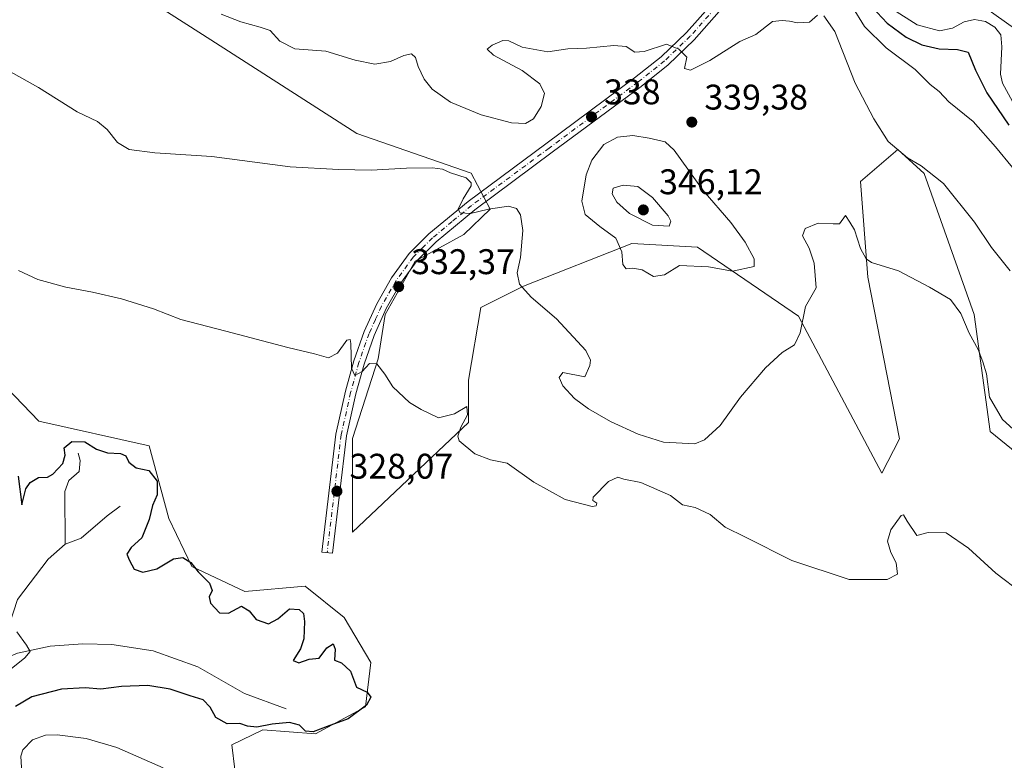
# Model space of a CAD drawing. Units: metres. Extents: x 594242 to 597701, y 4696683 to 4699043.
# Drawn here: x 596878 to 597154, y 4697714 to 4697922 of the extents above; entities that cross this region are included whole.
import ezdxf

# ---------------------------------------------------------------- set-up
doc = ezdxf.new("R2010")
doc.units = ezdxf.units.M
doc.header["$MEASUREMENT"] = 0
doc.linetypes.add('DGN Style 4', pattern=[2.638475, 1.318413, -0.659207, 0.001648, -0.659207])
for name, color, linetype, lineweight in [('Camino Cxs', 7, 'Continuous', 0), ('Camino eje', 30, 'DGN Style 4', 13), ('Corriente natural lineal', 142, 'Continuous', 13), ('Cultivos herbáceos CxS', 92, 'Continuous', 0), ('Curva de nivel maestra', 30, 'Continuous', 30), ('Curva de nivel normal', 30, 'Continuous', 0), ('Matorral CxS', 135, 'Continuous', 0), ('Punto de cota en terreno', 7, 'Continuous', 0), ('Rótulo de punto de cota en terreno', 7, 'Continuous', 0)]:
    doc.layers.add(name, color=color, linetype=linetype, lineweight=lineweight)
doc.styles.add('Style-Arial', font='txt')

# ---------------------------------------------------------------- blocks, each defined once
blk = doc.blocks.new('*U3')
at = {"layer": 'Matorral CxS', "color": 135, "linetype": 'Continuous', "lineweight": 0}
for points in [[(597135.0217, 4697935.9045, 359.5192), (597164.4471, 4697914.9483, 361.1581)], [(597168.9347, 4697791.7055, 334.4836), (597150.4809, 4697806.6745, 333.4103), (597145.9923, 4697839.6061, 336.3877), (597131.9639, 4697879.2621, 339.9871), (597124.5473, 4697886.0091, 340.3806), (597114.0733, 4697877.0281, 336.9363), (597116.0679, 4697850.0845, 334.5581), (597125.0453, 4697804.6789, 331.5714), (597120.0721, 4697795.0259, 330.9627), (597096.6169, 4697839.1079, 335.5272), (597068.1883, 4697858.5671, 343.4276), (597049.7347, 4697859.5653, 341.5156), (597019.3109, 4697847.5909, 335.1792), (597007.3409, 4697841.6041, 333.6715), (597003.8497, 4697821.1463, 331.4311), (597003.8745, 4697809.2387, 330.4465), (596971.2285, 4697778.3941, 327.5463), (596971.2289, 4697804.7029, 328.9036), (596978.4141, 4697827.1347, 330.6591), (596980.4091, 4697839.6085, 331.7798), (596988.8873, 4697854.5773, 333.3566), (597002.5033, 4697862.0651, 334.4808), (597009.9641, 4697869.2449, 335.2698), (597004.6173, 4697879.2879, 335.3366), (596972.4299, 4697890.5023, 337.0328), (596931.4337, 4697916.7935, 339.2586), (596884.4883, 4697946.8989, 341.9177)]]:
    blk.add_polyline3d(points, dxfattribs=at)
blk = doc.blocks.new('*U8')
at = {"layer": 'Matorral CxS', "color": 135, "linetype": 'Continuous', "lineweight": 0}
for points in [[(597164.4471, 4697914.9483, 361.1581), (597135.0217, 4697935.9045, 359.5192)], [(596869.4363, 4697823.7003, 327.5875), (596883.0379, 4697809.6383, 327.282), (596914.0755, 4697802.6869, 327.2608), (596919.5611, 4697782.2289, 326.352), (596926.0449, 4697768.7571, 325.6037), (596941.0067, 4697761.7719, 326.6072), (596957.9645, 4697763.2687, 326.6501), (596968.9155, 4697754.3985, 326.5993), (596976.4181, 4697741.8125, 325.8999), (596974.9211, 4697729.3387, 325.1214), (596960.8211, 4697721.7659, 324.9158), (596945.9943, 4697722.8531, 324.6211), (596937.3401, 4697718.6403, 325.8866), (596938.1521, 4697711.6653, 326.2832), (596951.9791, 4697702.3963, 326.3859), (597004.7161, 4697672.6159, 327.6681), (597065.1941, 4697636.0333, 327.4744), (597140.5037, 4697587.6337, 325.1607), (597200.6857, 4697551.5573, 324.0067)]]:
    blk.add_polyline3d(points, dxfattribs=at)
blk = doc.blocks.new('5PATER')
at = {"layer": 'Punto de cota en terreno', "linetype": 'Continuous', "lineweight": 0}
h = blk.add_hatch(color=51, dxfattribs=at)
edge = h.paths.add_edge_path()
edge.add_ellipse((0, 0), major_axis=(-0.11, -0.111), ratio=0.999422, start_angle=0, end_angle=360)

msp = doc.modelspace()

# ---------------------------------------------------------------- linework, layer by layer
at = {"layer": 'Camino Cxs', "color": 7, "linetype": 'Continuous', "lineweight": 0}
msp.add_polyline3d([(597074.3401, 4697924.7401, 340.8648), (597067.2801, 4697916.7701, 340.3763), (597059.9801, 4697909.7901, 339.828), (597052.3701, 4697903.7101, 339.0518), (597027.4101, 4697885.1901, 337.4037), (597005.6201, 4697869.0501, 335.174), (596994.7301, 4697860.0101, 334.1715), (596989.4501, 4697854.7801, 333.5166), (596984.7501, 4697848.3101, 332.7597), (596980.7101, 4697841.2601, 332.0413), (596977.2901, 4697833.7401, 331.1976), (596974.4701, 4697825.6501, 330.4016), (596972.1701, 4697817.2801, 329.6253), (596969.5201, 4697805.4901, 329.0392), (596965.6001, 4697772.4901, 327.4177), (596962.6201, 4697772.8401, 327.4837), (596966.5601, 4697806.0001, 329.072), (596969.2601, 4697818.0101, 329.5892), (596971.6001, 4697826.5401, 330.3399), (596974.5001, 4697834.8501, 331.3151), (596978.0301, 4697842.6301, 332.2457), (596982.2201, 4697849.9401, 332.7426), (596987.1601, 4697856.7401, 333.5638), (596992.7101, 4697862.2301, 334.2586), (597003.7601, 4697871.4101, 335.2199), (597025.6201, 4697887.6001, 337.3494), (597050.5401, 4697906.0901, 339.1332), (597058.0001, 4697912.0501, 339.8893), (597065.1201, 4697918.8601, 340.6032), (597072.0501, 4697926.6801, 341.0962)], dxfattribs=at)
msp.add_polyline3d([(597074.3401, 4697924.7401, 340.8648), (597067.2801, 4697916.7701, 340.3763), (597059.9801, 4697909.7901, 339.828), (597052.3701, 4697903.7101, 339.0518), (597027.4101, 4697885.1901, 337.4037), (597005.6201, 4697869.0501, 335.174), (596994.7301, 4697860.0101, 334.1715), (596989.4501, 4697854.7801, 333.5166), (596984.7501, 4697848.3101, 332.7597), (596980.7101, 4697841.2601, 332.0413), (596977.2901, 4697833.7401, 331.1976), (596974.4701, 4697825.6501, 330.4016), (596972.1701, 4697817.2801, 329.6253), (596969.5201, 4697805.4901, 329.0392), (596965.6001, 4697772.4901, 327.4177), (596962.6201, 4697772.8401, 327.4837), (596966.5601, 4697806.0001, 329.072), (596969.2601, 4697818.0101, 329.5892), (596971.6001, 4697826.5401, 330.3399), (596974.5001, 4697834.8501, 331.3151), (596978.0301, 4697842.6301, 332.2457), (596982.2201, 4697849.9401, 332.7426), (596987.1601, 4697856.7401, 333.5638), (596992.7101, 4697862.2301, 334.2586), (597003.7601, 4697871.4101, 335.2199), (597025.6201, 4697887.6001, 337.3494), (597050.5401, 4697906.0901, 339.1332), (597058.0001, 4697912.0501, 339.8893), (597065.1201, 4697918.8601, 340.6032), (597072.0501, 4697926.6801, 341.0962)], dxfattribs=at)
at = {"layer": 'Camino eje', "color": 30, "linetype": 'DGN Style 4', "lineweight": 13}
msp.add_polyline3d([(597073.1951, 4697925.7101, 340.9564), (597066.2001, 4697917.8151, 340.4361), (597058.9901, 4697910.9201, 339.847), (597051.4551, 4697904.9001, 339.1017), (597026.5151, 4697886.3951, 337.3557), (597004.6901, 4697870.2301, 335.2145), (596999.2451, 4697865.7101, 334.7199), (596993.7201, 4697861.1201, 334.216), (596991.0801, 4697858.5051, 333.9137), (596988.3051, 4697855.7601, 333.5453), (596983.4851, 4697849.1251, 332.7532), (596979.3701, 4697841.9451, 332.1446), (596977.6601, 4697838.1851, 331.7502), (596975.8951, 4697834.2951, 331.2421), (596973.0351, 4697826.0951, 330.3817), (596970.7151, 4697817.6451, 329.6081), (596968.0401, 4697805.7451, 329.0986), (596964.1101, 4697772.6651, 327.4509)], dxfattribs=at)
at = {"layer": 'Corriente natural lineal', "color": 142, "linetype": 'Continuous', "lineweight": 13}
for points in [[(596894.1101, 4697800.6601, 325.3333), (596894.6601, 4697798.6001, 324.6484), (596894.3601, 4697795.4901, 324.127), (596891.4601, 4697792.9701, 324.097), (596890.3701, 4697789.8201, 323.5103), (596890.4301, 4697775.0601, 321.463)], [(596905.9101, 4697785.7301, 322.7125), (596902.2401, 4697782.9901, 321.8751), (596895.0001, 4697776.7501, 321.463), (596890.4301, 4697775.0601, 321.463)], [(596890.4301, 4697775.0601, 321.463), (596885.6601, 4697770.8001, 321.6154), (596877.0201, 4697759.5201, 320.4734), (596874.8001, 4697752.5401, 320.4137)], [(596952.6301, 4697728.7801, 323.916), (596940.8401, 4697733.0801, 323.4469), (596927.7801, 4697740.5801, 323.0516), (596915.1701, 4697745.0401, 322.5895), (596903.5901, 4697746.8301, 322.2018), (596895.3801, 4697747.0401, 321.4306), (596886.2101, 4697746.3501, 320.6628), (596877.0601, 4697744.4501, 320.0422), (596870.0201, 4697741.5301, 320.0748)]]:
    msp.add_polyline3d(points, dxfattribs=at)
at = {"layer": 'Cultivos herbáceos CxS', "color": 92, "linetype": 'Continuous', "lineweight": 0}
for points in [[(596884.4883, 4697946.8989, 341.9177), (596931.4337, 4697916.7935, 339.2586), (596972.4299, 4697890.5023, 337.0328), (597004.6173, 4697879.2879, 335.3366), (597009.9641, 4697869.2449, 335.2698), (597002.5033, 4697862.0651, 334.4808), (596988.8873, 4697854.5773, 333.3566), (596980.4091, 4697839.6085, 331.7798), (596978.4141, 4697827.1347, 330.6591), (596971.2289, 4697804.7029, 328.9036), (596971.2285, 4697778.3941, 327.5463), (597003.8745, 4697809.2387, 330.4465), (597003.8497, 4697821.1463, 331.4311), (597007.3409, 4697841.6041, 333.6715), (597019.3109, 4697847.5909, 335.1792), (597049.7347, 4697859.5653, 341.5156), (597068.1883, 4697858.5671, 343.4276), (597096.6169, 4697839.1079, 335.5272), (597120.0721, 4697795.0259, 330.9627), (597125.0453, 4697804.6789, 331.5714), (597116.0679, 4697850.0845, 334.5581), (597114.0733, 4697877.0281, 336.9363), (597124.5473, 4697886.0091, 340.3806), (597131.9639, 4697879.2621, 339.9871), (597145.9923, 4697839.6061, 336.3877), (597150.4809, 4697806.6745, 333.4103), (597168.9347, 4697791.7055, 334.4836)], [(597168.9347, 4697791.7055, 334.4836), (597150.4809, 4697806.6745, 333.4103), (597145.9923, 4697839.6061, 336.3877), (597131.9639, 4697879.2621, 339.9871), (597124.5473, 4697886.0091, 340.3806), (597114.0733, 4697877.0281, 336.9363), (597116.0679, 4697850.0845, 334.5581), (597125.0453, 4697804.6789, 331.5714), (597120.0721, 4697795.0259, 330.9627), (597096.6169, 4697839.1079, 335.5272), (597068.1883, 4697858.5671, 343.4276), (597049.7347, 4697859.5653, 341.5156), (597019.3109, 4697847.5909, 335.1792), (597007.3409, 4697841.6041, 333.6715), (597003.8497, 4697821.1463, 331.4311), (597003.8745, 4697809.2387, 330.4465), (596971.2285, 4697778.3941, 327.5463), (596971.2289, 4697804.7029, 328.9036), (596978.4141, 4697827.1347, 330.6591), (596980.4091, 4697839.6085, 331.7798), (596988.8873, 4697854.5773, 333.3566), (597002.5033, 4697862.0651, 334.4808), (597009.9641, 4697869.2449, 335.2698), (597004.6173, 4697879.2879, 335.3366), (596972.4299, 4697890.5023, 337.0328), (596931.4337, 4697916.7935, 339.2586), (596884.4883, 4697946.8989, 341.9177)], [(597200.6857, 4697551.5573, 324.0067), (597140.5037, 4697587.6337, 325.1607), (597065.1941, 4697636.0333, 327.4744), (597004.7161, 4697672.6159, 327.6681), (596951.9791, 4697702.3963, 326.3859), (596938.1521, 4697711.6653, 326.2832), (596937.3401, 4697718.6403, 325.8866), (596945.9943, 4697722.8531, 324.6211), (596960.8211, 4697721.7659, 324.9158), (596974.9211, 4697729.3387, 325.1214), (596976.4181, 4697741.8125, 325.8999), (596968.9155, 4697754.3985, 326.5993), (596957.9645, 4697763.2687, 326.6501), (596941.0067, 4697761.7719, 326.6072), (596926.0449, 4697768.7571, 325.6037), (596919.5611, 4697782.2289, 326.352), (596914.0755, 4697802.6869, 327.2608), (596883.0379, 4697809.6383, 327.282), (596869.4363, 4697823.7003, 327.5875)], [(596869.4363, 4697823.7003, 327.5875), (596883.0379, 4697809.6383, 327.282), (596914.0755, 4697802.6869, 327.2608), (596919.5611, 4697782.2289, 326.352), (596926.0449, 4697768.7571, 325.6037), (596941.0067, 4697761.7719, 326.6072), (596957.9645, 4697763.2687, 326.6501), (596968.9155, 4697754.3985, 326.5993), (596976.4181, 4697741.8125, 325.8999), (596974.9211, 4697729.3387, 325.1214), (596960.8211, 4697721.7659, 324.9158), (596945.9943, 4697722.8531, 324.6211), (596937.3401, 4697718.6403, 325.8866), (596938.1521, 4697711.6653, 326.2832), (596951.9791, 4697702.3963, 326.3859), (597004.7161, 4697672.6159, 327.6681), (597065.1941, 4697636.0333, 327.4744), (597140.5037, 4697587.6337, 325.1607), (597200.6857, 4697551.5573, 324.0067), (597241.9061, 4697532.8639, 322.713), (597286.6353, 4697519.2743, 319.7323), (597311.8273, 4697511.6101, 318.7727)]]:
    msp.add_polyline3d(points, dxfattribs=at)
at = {"layer": 'Curva de nivel maestra', "color": 30, "linetype": 'Continuous', "lineweight": 30, "flags": 128}
for points, elevation in [([(597117.35, 4697925.9701), (597121.54, 4697921.4601), (597126.84, 4697917.5901), (597131.33, 4697915.4301), (597136.17, 4697914.3001), (597141.28, 4697914.0501), (597144.29, 4697913.3301), (597146.4, 4697908.2701), (597149.52, 4697901.8801), (597155.74, 4697892.8301)], 350), ([(596877.29, 4697794.1701), (596878.23, 4697786.0901), (596879.41, 4697790.6401), (596880.58, 4697792.3501), (596883, 4697793.7701), (596885.52, 4697793.9201), (596887.03, 4697794.7001), (596889.82, 4697797.7601), (596890.48, 4697800.0901), (596890.21, 4697802.1101), (596892.3, 4697803.8801), (596896, 4697803.7801), (596899.27, 4697801.7601), (596902.32, 4697800.6901), (596905.97, 4697800.5301), (596907.49, 4697799.8501), (596908.34, 4697798.1101), (596910.4, 4697796.5401), (596913.97, 4697795.7401), (596916.3, 4697792.7201), (596916.3, 4697788.9301), (596915, 4697785.9101), (596914.05, 4697781.9801), (596911.97, 4697776.8101), (596909.02, 4697774.0901), (596907.79, 4697772.1901), (596908.55, 4697770.4101), (596909.82, 4697768.0601), (596912.26, 4697767.2201), (596916.25, 4697768.1201), (596920.91, 4697770.9001), (596923.56, 4697771.3101), (596925.83, 4697769.9201), (596927.86, 4697767.2901), (596931.04, 4697764.1301), (596931.76, 4697762.0601), (596930.97, 4697760.2401), (596931.36, 4697758.5001), (596933.81, 4697755.7701), (596936.4, 4697755.6501), (596939.99, 4697757.5801), (596942.21, 4697756.3001), (596944.11, 4697753.8801), (596947.6, 4697752.6801), (596950.28, 4697754.0301), (596953.52, 4697756.8501), (596956.22, 4697756.6401), (596957.47, 4697755.5801), (596957.78, 4697753.2901), (596957.55, 4697748.4801), (596956.59, 4697745.6301), (596954.6, 4697742.3801), (596956.12, 4697741.7101), (596959.08, 4697742.7101), (596961.85, 4697743.0201), (596964, 4697745.9401), (596965.77, 4697747.0101), (596966.33, 4697745.5601), (596966.15, 4697742.4801), (596968.1, 4697741.6901), (596970.64, 4697739.3901), (596972.36, 4697734.8801), (596975.38, 4697733.4701), (596976.36, 4697732.0601), (596975.2, 4697729.7501), (596969.99, 4697725.9201), (596964.15, 4697723.7801), (596960.22, 4697722.3001), (596958.04, 4697722.4601), (596956.29, 4697724.2101), (596953.49, 4697724.9001), (596948.65, 4697724.4501), (596944.34, 4697723.6001), (596941.73, 4697723.8601), (596939.58, 4697724.6701), (596935.99, 4697724.5001), (596932.85, 4697726.3001), (596931.25, 4697729.2601), (596929.22, 4697731.3201), (596925.61, 4697732.4201), (596920.01, 4697734.2501), (596913.67, 4697735.3001), (596906.33, 4697735.0401), (596900.44, 4697734.3101), (596896.11, 4697734.6201), (596889.44, 4697734.2901), (596881.08, 4697732.1201), (596876.53, 4697729.4001)], 325)]:
    msp.add_lwpolyline(points, dxfattribs=dict(at, elevation=elevation))
at = {"layer": 'Curva de nivel normal', "color": 30, "linetype": 'Continuous', "lineweight": 0, "flags": 128}
for points, elevation in [([(597111.72, 4697926.1401), (597115.14, 4697920.5701), (597121.28, 4697914.6001), (597129.45, 4697908.4701), (597133.62, 4697904.2801), (597136.17, 4697902.2601), (597138.92, 4697899.3501), (597145.72, 4697893.8101), (597151.97, 4697886.7301), (597156.79, 4697880.8801)], 345), ([(597123.02, 4697925.4401), (597129.97, 4697921.0601), (597136.23, 4697919.3201), (597139.9, 4697920.1001), (597143.21, 4697921.8201), (597146.1, 4697922.4801), (597149.17, 4697921.9301), (597151.84, 4697920.4001), (597153.54, 4697918.1701), (597153.76, 4697914.8801), (597153.43, 4697907.1801), (597153.97, 4697904.5801), (597156.75, 4697899.5101)], 355), ([(596934.29, 4697923.9801), (596939.84, 4697921.9101), (596945.29, 4697920.3801), (596948.13, 4697919.4201), (596950.83, 4697916.3901), (596955, 4697914.3201), (596963.72, 4697913.6101), (596971.94, 4697911.0601), (596977.48, 4697909.9701), (596981.93, 4697910.7201), (596985.67, 4697912.4301), (596987.84, 4697912.8601), (596988.95, 4697911.8201), (596989.7, 4697909.2701), (596991.35, 4697905.7701), (596993.66, 4697902.9401), (596998.74, 4697899.2801), (597007.39, 4697895.6801), (597015.91, 4697893.5001), (597019.84, 4697893.2901), (597022.1, 4697894.6001), (597024.27, 4697898.0901), (597025.17, 4697901.7601), (597023.87, 4697904.4001), (597018.93, 4697908.1801), (597010.91, 4697912.5001), (597009.06, 4697914.1401), (597010.47, 4697915.3301), (597013.48, 4697916.6501), (597015.23, 4697916.5501), (597018.92, 4697914.7001), (597026.13, 4697913.4001), (597031.78, 4697914.2301), (597037, 4697914.4201), (597044.67, 4697915.1801), (597048.15, 4697914.9101), (597050.61, 4697913.3601), (597053.25, 4697913.5401), (597059.51, 4697915.6201), (597062.93, 4697914.2201), (597065.24, 4697911.9001), (597064.61, 4697908.7401), (597066.26, 4697908.2401), (597071.72, 4697910.9601), (597080.14, 4697916.3001), (597084.59, 4697918.2901), (597089.33, 4697921.9801), (597092.02, 4697922.2401), (597094.1, 4697922.0701), (597096.36, 4697921.5601), (597099.67, 4697921.8001), (597101.93, 4697923.7001)], 340), ([(597103.75, 4697923.5201), (597106.8, 4697919.1401), (597112.52, 4697904.6001), (597117.76, 4697894.6401), (597121.86, 4697888.2401), (597127.24, 4697883.6401), (597131.13, 4697881.4201), (597137.37, 4697876.4301), (597146.14, 4697865.5901), (597150.91, 4697858.4801), (597156.11, 4697851.8601)], 340), ([(597159.07, 4697805.4501), (597153.95, 4697810.1001), (597150.32, 4697816.3401), (597149.48, 4697822.9101), (597148.46, 4697826.2901), (597147.12, 4697829.7401), (597144.59, 4697834.3801), (597142.23, 4697839.9201), (597139.32, 4697843.8501), (597133.43, 4697847.3001), (597124.77, 4697851.9101), (597117.11, 4697854.2501), (597115.66, 4697855.2501), (597114.05, 4697858.1801), (597112.36, 4697863.4001), (597111.02, 4697865.5601), (597109.82, 4697867.4001), (597108.18, 4697865.0601), (597106.37, 4697865.0601), (597102.18, 4697865.2601), (597098.53, 4697863.7801), (597097.75, 4697861.7001), (597099.58, 4697858.2501), (597101.05, 4697854.0701), (597101.55, 4697847.0601), (597098.62, 4697841.8601), (597097.07, 4697834.4601), (597095.52, 4697831.0701), (597092, 4697828.9101), (597087.3, 4697824.6301), (597080.34, 4697816.3401), (597074.62, 4697808.4001), (597070.16, 4697804.4101), (597067.5, 4697803.2701), (597058.67, 4697803.7001), (597051.57, 4697805.9801), (597043.81, 4697809.5001), (597037.62, 4697813.0401), (597033.6, 4697816.0201), (597030.32, 4697819.5701), (597029.32, 4697821.9401), (597030.34, 4697823.2701), (597036.55, 4697822.0901), (597037.97, 4697825.2501), (597038.14, 4697826.7301), (597036.79, 4697829.4701), (597028.55, 4697838.4001), (597021.48, 4697844.4901), (597018.14, 4697848.0901), (597017.5, 4697851.3101), (597018.46, 4697855.6601), (597019.09, 4697863.1801), (597018.46, 4697867.6601), (597017.36, 4697869.4001), (597015.11, 4697870.0101), (597009.5, 4697869.2201), (597004.38, 4697868.0101), (597001.47, 4697868.1401), (597000.98, 4697869.2101), (597002.34, 4697872.1301), (597004.55, 4697875.7401), (597004.62, 4697876.6501), (597003.22, 4697877.9901), (596998.76, 4697879.4301), (596996.49, 4697880.4801), (596993.77, 4697880.8601), (596986.38, 4697880.7601), (596976.48, 4697880.1401), (596967.33, 4697880.3701), (596953.67, 4697881.1301), (596931.67, 4697884.0101), (596915.63, 4697885.0801), (596908.41, 4697885.9801), (596905.21, 4697887.9501), (596902.3, 4697891.6201), (596899.56, 4697893.8401), (596893.83, 4697896.5501), (596882.97, 4697903.4001), (596875.06, 4697907.8201)], 335), ([(597050.03, 4697889.9201), (597045.7, 4697889.4601), (597041.92, 4697887.4201), (597038.51, 4697883.0201), (597036.92, 4697878.8201), (597035.7, 4697871.4201), (597036.64, 4697867.7401), (597040.73, 4697864.2901), (597045.29, 4697861.0801), (597046.94, 4697857.2401), (597047.26, 4697853.7001), (597048.18, 4697852.4301), (597050.08, 4697852.6701), (597052.65, 4697852.1401), (597055.89, 4697850.2401), (597058.92, 4697850.7201), (597063.15, 4697853.3501), (597071.33, 4697852.9701), (597078.04, 4697851.8101), (597084.11, 4697853.1201), (597084.14, 4697855.2401), (597081.66, 4697859.9701), (597077.62, 4697865.4401), (597069.84, 4697874.4401), (597061.68, 4697885.7701), (597059.09, 4697888.1001), (597054.62, 4697889.1901), (597050.03, 4697889.9201)], 340), ([(597047.34, 4697876.0001), (597044.5, 4697875.1001), (597044.21, 4697873.5101), (597045.56, 4697871.1901), (597049.08, 4697867.9501), (597055.53, 4697864.7101), (597060.26, 4697864.4101), (597060.77, 4697865.8101), (597059.97, 4697867.3601), (597055.6, 4697872.5001), (597051.46, 4697875.5501), (597047.34, 4697876.0001)], 345), ([(596877.32, 4697851.9801), (596882.73, 4697849.4101), (596890.61, 4697847.2601), (596898.15, 4697845.9101), (596906.33, 4697843.9601), (596915.33, 4697841.2201), (596923, 4697838.1901), (596935.67, 4697834.9201), (596953.1, 4697830.2801), (596960.56, 4697828.5201), (596964.5, 4697827.4601), (596967.02, 4697828.7701), (596969.64, 4697832.3701), (596970.6, 4697832.6201), (596970.81, 4697831.4301), (596971, 4697824.5001), (596971.85, 4697822.4401), (596973.93, 4697823.6001), (596976, 4697825.8001), (596978.1, 4697825.7401), (596980.35, 4697822.8201), (596982.54, 4697819.3001), (596987.24, 4697814.8901), (596990.58, 4697812.9201), (596995.37, 4697810.5701), (596999.93, 4697811.6701), (597003.33, 4697813.7001), (597003.58, 4697811.3901), (597001.65, 4697807.9601), (597000.87, 4697805.4201), (597001.25, 4697804.0901), (597005.67, 4697800.4601), (597010, 4697798.7201), (597014.67, 4697797.7701), (597022.19, 4697792.4401), (597030.98, 4697787.5601), (597038.6, 4697785.6601), (597039.77, 4697785.7801), (597039.96, 4697786.5401), (597038.81, 4697787.3601), (597038.89, 4697788.2301), (597043.2, 4697792.6201), (597045.84, 4697793.8501), (597047.56, 4697793.3201), (597052.28, 4697792.3801), (597060.59, 4697788.6801), (597064.02, 4697786.1101), (597067.56, 4697785.3101), (597071.76, 4697783.3601), (597075.98, 4697779.7801), (597081.75, 4697777.0201), (597094.76, 4697770.4801), (597110.86, 4697765.1101), (597121.51, 4697765.0801), (597124.45, 4697766.6001), (597124.04, 4697769.8401), (597122.59, 4697772.7501), (597121.66, 4697775.9001), (597122.56, 4697779.0801), (597125.45, 4697783.1401), (597126.09, 4697783.3001), (597127.13, 4697781.5001), (597129.86, 4697777.5001), (597133.06, 4697778.3201), (597138.1, 4697778.2601), (597144.39, 4697773.9601), (597152.07, 4697766.9101), (597159.46, 4697761.2301)], 330), ([(596873.9, 4697738.9201), (596879.13, 4697743.1401), (596880.59, 4697744.8701), (596879.58, 4697746.6101), (596876.86, 4697750.4201)], 320), ([(596888.25, 4697721.4901), (596884.91, 4697721.3601), (596881.23, 4697720.0101), (596878.59, 4697717.2201), (596878, 4697715.4201), (596878.47, 4697707.4201)], 330), ([(596918.05, 4697712.2201), (596904.99, 4697717.9001), (596896.33, 4697720.4201), (596888.25, 4697721.4901)], 330)]:
    msp.add_lwpolyline(points, dxfattribs=dict(at, elevation=elevation))
at = {"layer": 'Matorral CxS', "color": 135, "linetype": 'Continuous', "lineweight": 0}
for points in [[(597168.9347, 4697791.7055, 334.4836), (597150.4809, 4697806.6745, 333.4103), (597145.9923, 4697839.6061, 336.3877), (597131.9639, 4697879.2621, 339.9871), (597124.5473, 4697886.0091, 340.3806), (597114.0733, 4697877.0281, 336.9363), (597116.0679, 4697850.0845, 334.5581), (597125.0453, 4697804.6789, 331.5714), (597120.0721, 4697795.0259, 330.9627), (597096.6169, 4697839.1079, 335.5272), (597068.1883, 4697858.5671, 343.4276), (597049.7347, 4697859.5653, 341.5156), (597019.3109, 4697847.5909, 335.1792), (597007.3409, 4697841.6041, 333.6715), (597003.8497, 4697821.1463, 331.4311), (597003.8745, 4697809.2387, 330.4465), (596971.2285, 4697778.3941, 327.5463), (596971.2289, 4697804.7029, 328.9036), (596978.4141, 4697827.1347, 330.6591), (596980.4091, 4697839.6085, 331.7798), (596988.8873, 4697854.5773, 333.3566), (597002.5033, 4697862.0651, 334.4808), (597009.9641, 4697869.2449, 335.2698), (597004.6173, 4697879.2879, 335.3366), (596972.4299, 4697890.5023, 337.0328), (596931.4337, 4697916.7935, 339.2586), (596884.4883, 4697946.8989, 341.9177)], [(597135.0217, 4697935.9045, 359.5192), (597164.4471, 4697914.9483, 361.1581), (597182.3269, 4697902.1311, 366.4265), (597240.2559, 4697868.0445, 370.0712), (597261.2035, 4697850.0823, 370.8277), (597298.2577, 4697824.2401, 370.1818), (597316.0655, 4697817.6489, 369.4071), (597354.4689, 4697802.1817, 367.7147), (597392.5351, 4697771.8863, 369.2673), (597406.3381, 4697760.7673, 369.4808), (597454.2933, 4697746.7067, 365.5451), (597474.3229, 4697735.1205, 365.2557), (597522.8301, 4697705.1621, 362.6636), (597549.7959, 4697696.2907, 361.0669), (597607.0829, 4697663.2173, 359.2109), (597615.0627, 4697664.7143, 358.0953), (597639.9833, 4697654.6469, 356.8778), (597655.5591, 4697642.9499, 356.8326), (597678.4037, 4697628.2897, 356.4097), (597688.9397, 4697618.6275, 356.341)], [(596869.4363, 4697823.7003, 327.5875), (596883.0379, 4697809.6383, 327.282), (596914.0755, 4697802.6869, 327.2608), (596919.5611, 4697782.2289, 326.352), (596926.0449, 4697768.7571, 325.6037), (596941.0067, 4697761.7719, 326.6072), (596957.9645, 4697763.2687, 326.6501), (596968.9155, 4697754.3985, 326.5993), (596976.4181, 4697741.8125, 325.8999), (596974.9211, 4697729.3387, 325.1214), (596960.8211, 4697721.7659, 324.9158), (596945.9943, 4697722.8531, 324.6211), (596937.3401, 4697718.6403, 325.8866), (596938.1521, 4697711.6653, 326.2832), (596951.9791, 4697702.3963, 326.3859), (597004.7161, 4697672.6159, 327.6681), (597065.1941, 4697636.0333, 327.4744), (597140.5037, 4697587.6337, 325.1607), (597200.6857, 4697551.5573, 324.0067), (597241.9061, 4697532.8639, 322.713), (597286.6353, 4697519.2743, 319.7323), (597311.8273, 4697511.6101, 318.7727)]]:
    msp.add_polyline3d(points, dxfattribs=at)

# ---------------------------------------------------------------- block references
for name in ['*U3', '*U8']:
    msp.add_blockref(name, (0, 0), dxfattribs=at)
at = {"layer": 'Punto de cota en terreno', "color": 7, "linetype": 'Continuous', "lineweight": 0, "xscale": 10, "yscale": 10, "zscale": 10}
for p in [(597038.42, 4697895.15, 338), (597066.62, 4697893.68, 339.38), (597053, 4697869, 346.12), (596984.21, 4697847.42, 332.37), (596966.86, 4697789.93, 328.07)]:
    msp.add_blockref('5PATER', p, dxfattribs=at)

# ---------------------------------------------------------------- texts
at = {"layer": 'Rótulo de punto de cota en terreno', "color": 7, "linetype": 'Continuous', "lineweight": 0, "style": 'Style-Arial'}
for s, p in [('338', (597041.9478, 4697898.6778)), ('339,38', (597070.1478, 4697897.2078)), ('346,12', (597057.4097, 4697873.4097)), ('332,37', (596987.7378, 4697850.9478)), ('328,07', (596970.3878, 4697793.4578))]:
    msp.add_text(s, height=7, dxfattribs=at).set_placement(p)

doc.saveas('drawing.dxf')
